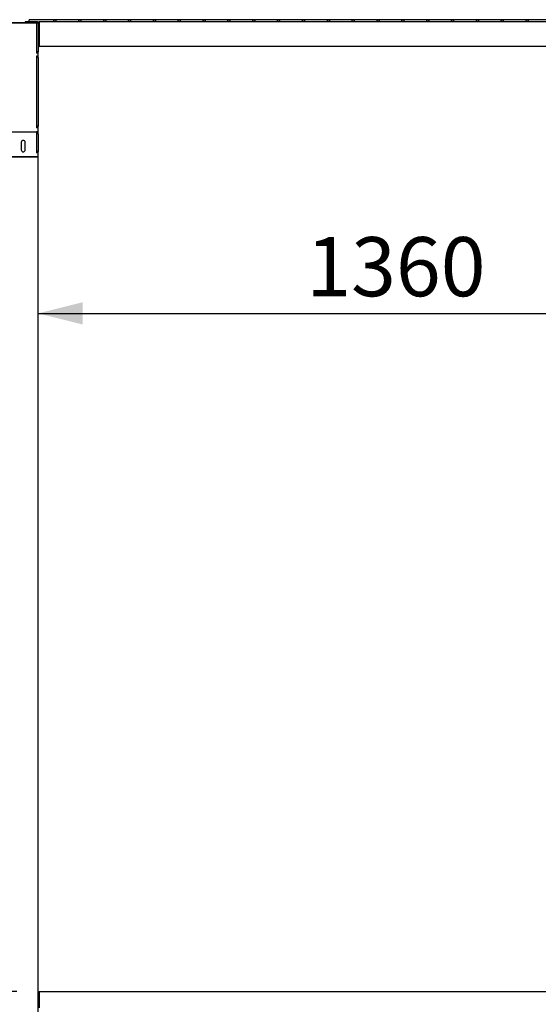
# Model space of a CAD drawing. Units: millimetres. Extents: x 0 to 299, y 3 to 200.
# Drawn here: x 194 to 218, y 35 to 79 of the extents above; entities that cross this region are included whole.
import ezdxf

# ---------------------------------------------------------------- set-up
doc = ezdxf.new("R2010")
doc.units = ezdxf.units.MM
doc.layers.add('ADAMA', color=7, linetype='Continuous')
doc.styles.add('SLDTEXTSTYLE1', font='TXT', dxfattribs={"width": 0.7})
doc.dimstyles.new('SLDDIMSTYLE1', dxfattribs={"dimtxt": 2.645833, "dimasz": 2, "dimexe": 0, "dimexo": 0.0625, "dimgap": 0.661458, "dimtad": 1, "dimdec": 1, "dimlfac": 45, "dimrnd": 1e-09, "dimzin": 12, "dimdsep": 46, "dimtxsty": 'SLDTEXTSTYLE1', "dimsah": 1, "dimcen": 0.09, "dimadec": 0, "dimazin": 3, "dimtfac": 1, "dimtdec": 1, "dimtofl": 0, "dimtmove": 0, "dimatfit": 3, "dimfxl": 0, "dimfrac": 2, "dimtolj": 1, "dimtzin": 12, "dimarcsym": 0})

# ---------------------------------------------------------------- blocks, each defined once
blk = doc.blocks.new('_D_1')
at = {"layer": 'ADAMA', "color": 7}
for p, q in [((194.185, 35.498), (168.297, 35.498)), ((169.297, 35.498), (169.297, 25.571)), ((194.19, 25.571), (168.297, 25.571))]:
    blk.add_line(p, q, dxfattribs=at)
for points in [[(169.297, 35.498), (168.797, 33.498), (169.797, 33.498)], [(169.297, 25.571), (169.797, 27.571), (168.797, 27.571)]]:
    blk.add_solid(points, dxfattribs=at)
at = {"layer": 'ADAMA', "color": 7, "insert": (165.886, 26.569), "char_height": 2.6458, "attachment_point": 1, "rotation": 90, "style": 'SLDTEXTSTYLE1'}
blk.add_mtext('450', dxfattribs=at)
blk = doc.blocks.new('_D_2')
at = {"layer": 'ADAMA', "color": 7}
blk.add_line((195.141, 65.828), (225.407, 65.828), dxfattribs=at)
for points in [[(195.141, 65.828), (197.141, 65.328), (197.141, 66.328)], [(225.407, 65.828), (223.407, 66.328), (223.407, 65.328)]]:
    blk.add_solid(points, dxfattribs=at)
at = {"layer": 'ADAMA', "color": 7, "insert": (207.134, 69.239), "char_height": 2.6458, "attachment_point": 1, "style": 'SLDTEXTSTYLE1'}
blk.add_mtext('1360', dxfattribs=at)

msp = doc.modelspace()

# ---------------------------------------------------------------- linework, layer by layer
at = {"color": 7, "linetype": 'Continuous', "lineweight": 25}
for p, q in [((195.1129, 78.8761), (194.5629, 78.8761)), ((194.5629, 78.8761), (194.5629, 78.8317)), ((195.8962, 78.965), (194.7407, 78.965)), ((194.7407, 78.8761), (194.7407, 78.965)), ((195.1129, 78.8761), (195.1851, 78.8761)), ((195.1129, 78.8761), (195.1129, 78.8317)), ((195.1851, 78.8761), (195.1851, 77.765)), ((225.3629, 78.8761), (195.1851, 78.8761)), ((197.0073, 78.965), (195.8962, 78.965)), ((198.1184, 78.965), (197.0073, 78.965)), ((199.2296, 78.965), (198.1184, 78.965)), ((200.3407, 78.965), (199.2296, 78.965)), ((201.4518, 78.965), (200.3407, 78.965)), ((202.5629, 78.965), (201.4518, 78.965)), ((203.674, 78.965), (202.5629, 78.965)), ((204.7851, 78.965), (203.674, 78.965)), ((205.8962, 78.965), (204.7851, 78.965)), ((207.0073, 78.965), (205.8962, 78.965)), ((208.1184, 78.965), (207.0073, 78.965)), ((209.2296, 78.965), (208.1184, 78.965)), ((210.3407, 78.965), (209.2296, 78.965)), ((211.4518, 78.965), (210.3407, 78.965)), ((212.5629, 78.965), (211.4518, 78.965)), ((213.674, 78.965), (212.5629, 78.965)), ((214.7851, 78.965), (213.674, 78.965)), ((215.8962, 78.965), (214.7851, 78.965)), ((217.0073, 78.965), (215.8962, 78.965)), ((218.1184, 78.965), (217.0073, 78.965)), ((195.1407, 78.8317), (193.8073, 78.8317)), ((193.8118, 78.8317), (195.1362, 78.8317)), ((195.1129, 78.8317), (194.5629, 78.8317)), ((195.1362, 78.8284), (195.074, 78.8284)), ((195.074, 78.8284), (195.074, 77.462)), ((195.1407, 78.8249), (195.074, 78.8249)), ((195.074, 78.8249), (195.074, 77.5231)), ((195.1362, 78.8317), (195.1362, 78.8284)), ((195.1362, 78.8284), (195.1362, 78.8249)), ((195.1407, 78.8249), (195.1407, 78.8317)), ((195.1407, 78.8249), (195.1407, 77.5231)), ((195.1407, 78.8039), (195.1851, 78.8039)), ((195.1851, 77.8317), (195.1851, 78.8039)), ((195.1407, 77.5231), (195.074, 77.5231)), ((195.1851, 77.8317), (195.1407, 77.8317)), ((195.1407, 77.765), (195.1851, 77.765)), ((195.1407, 77.4743), (195.1407, 77.5231)), ((225.3629, 77.765), (195.1851, 77.765)), ((195.1407, 77.4743), (195.074, 77.4743)), ((195.1362, 77.462), (195.074, 77.462)), ((195.1362, 77.3363), (195.074, 77.3363)), ((195.074, 77.3363), (195.074, 74.1205)), ((195.1362, 77.29), (195.074, 77.29)), ((195.1407, 77.2709), (195.074, 77.2709)), ((195.074, 77.2709), (195.074, 74.2093)), ((195.1362, 77.462), (195.1362, 77.3363)), ((195.1362, 77.3363), (195.1362, 77.29)), ((195.1407, 77.2709), (195.1407, 77.4743)), ((195.1407, 77.2709), (195.1407, 74.2093)), ((195.1407, 74.2093), (195.074, 74.2093)), ((195.1407, 74.2057), (195.074, 74.2057)), ((195.1362, 74.1205), (195.074, 74.1205)), ((195.1362, 74.1205), (195.1362, 73.9428)), ((195.1407, 74.2057), (195.1407, 74.2093)), ((195.1407, 73.9428), (195.1407, 74.2057)), ((193.874, 73.9428), (195.074, 73.9428)), ((195.1362, 73.9428), (195.074, 73.9428)), ((195.074, 73.9428), (195.074, 73.0094)), ((195.1407, 73.8551), (195.074, 73.8551)), ((195.074, 73.8539), (195.074, 73.0761)), ((195.1407, 73.8539), (195.074, 73.8539)), ((195.1407, 73.9428), (195.1362, 73.9428)), ((195.1407, 73.8551), (195.1407, 73.9428)), ((195.1407, 73.8539), (195.1407, 73.8551)), ((195.1407, 73.8539), (195.1407, 73.0761)), ((194.3851, 73.4761), (194.3851, 73.1428)), ((194.5629, 73.1428), (194.5629, 73.4761)), ((195.1407, 72.8317), (193.8073, 72.8317)), ((193.8118, 72.8317), (195.1362, 72.8317)), ((195.1407, 73.0761), (195.074, 73.0761)), ((195.1362, 73.0094), (195.074, 73.0094)), ((195.1362, 73.0094), (195.1362, 72.8317)), ((195.1407, 72.8317), (195.1407, 73.0761)), ((195.1407, 24.7872), (195.1407, 72.8317)), ((195.1851, 35.4983), (195.1851, 34.765)), ((195.1851, 35.4983), (225.3629, 35.4983))]:
    msp.add_line(p, q, dxfattribs=at)
for centre in [(195.8962, 78.9205), (197.0073, 78.9205), (198.1184, 78.9205), (199.2296, 78.9205), (200.3407, 78.9205), (201.4518, 78.9205), (202.5629, 78.9205), (203.674, 78.9205), (204.7851, 78.9205), (205.8962, 78.9205), (207.0073, 78.9205), (208.1184, 78.9205), (209.2296, 78.9205), (210.3407, 78.9205), (211.4518, 78.9205), (212.5629, 78.9205), (213.674, 78.9205), (214.7851, 78.9205), (215.8962, 78.9205), (217.0073, 78.9205)]:
    msp.add_circle(centre, 0.0444, dxfattribs=at)
for centre, radius, start, end in [((195.1129, 78.8039), 0.0722, 360, 90), ((194.474, 73.4761), 0.0889, 0, 180), ((194.474, 73.1428), 0.0889, 180, 0)]:
    msp.add_arc(centre, radius, start, end, dxfattribs=at)

# ---------------------------------------------------------------- dimensions: what is measured, and where the dimension line sits
at = {"layer": 'ADAMA', "color": 7}
dim = msp.add_linear_dim(base=(225.4073, 65.8285), p1=(195.1407, 73.8781), p2=(225.4073, 73.8781), text='1360', dimstyle='SLDDIMSTYLE1', dxfattribs=at)
dim.commit()
dim.dimension.update_dxf_attribs({"geometry": '_D_2', "text_midpoint": (210.7104, 65.8285), "dimtype": 160})
dim = msp.add_linear_dim(base=(169.2967, 25.5705), p1=(195.1851, 35.4983), p2=(195.1898, 25.5705), angle=90, text='450', dimstyle='SLDDIMSTYLE1', dxfattribs=at)
dim.commit()
dim.dimension.update_dxf_attribs({"geometry": '_D_1', "text_midpoint": (169.2967, 29.252), "dimtype": 160})

doc.saveas('drawing.dxf')
